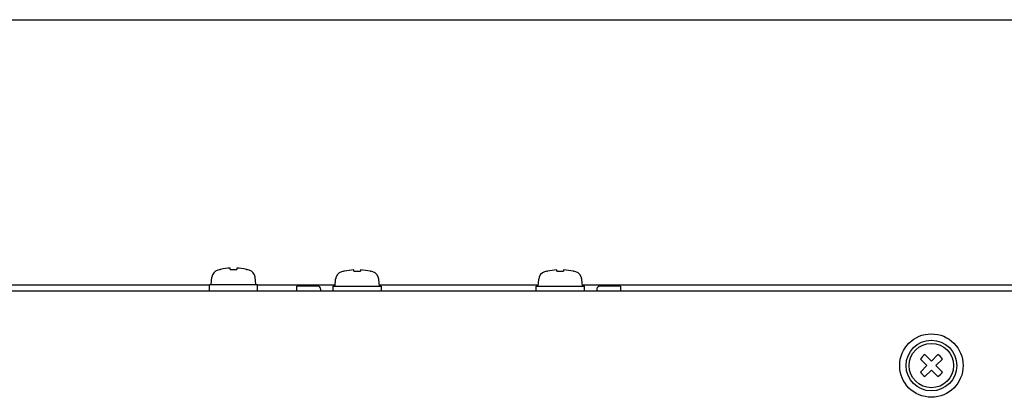
# Model space of a CAD drawing. Extents: x 3482 to 4897, y -205 to 1150.
# Drawn here: x 3847 to 4002, y 1025 to 1084 of the extents above; entities that cross this region are included whole.
import ezdxf

# ---------------------------------------------------------------- set-up
doc = ezdxf.new("R2010")
doc.units = 0
doc.header["$LTSCALE"] = 70
doc.header["$MEASUREMENT"] = 0
doc.layers.get('0').update_dxf_attribs({"color": 3, "linetype": 'CONTINUOUS'})
for name, color, linetype in [('4板金取付足', 3, 'CONTINUOUS'), ('ネジ1', 140, 'CONTINUOUS'), ('ネジ2', 140, 'CONTINUOUS'), ('ﾌｧﾝｶﾊﾞｰ', 2, 'CONTINUOUS')]:
    doc.layers.add(name, color=color, linetype=linetype)

msp = doc.modelspace()

# ---------------------------------------------------------------- linework, layer by layer
at = {"linetype": 'Continuous'}
msp.add_line((4151.1079, 1041.52816), (3680.6079, 1041.52816), dxfattribs=at)
at = {"layer": '4板金取付足', "linetype": 'Continuous'}
for p, q in [((3685.8579, 1084.27816), (4145.8579, 1084.27816)), ((3759.34142, 1042.47816), (3876.55892, 1042.47816)), ((3884.15892, 1042.47816), (3896.37642, 1042.47816)), ((3884.15892, 1042.47816), (3896.37642, 1042.47816)), ((3903.34142, 1042.47816), (3928.37642, 1042.47816)), ((3935.34142, 1042.47816), (4052.55892, 1042.47816))]:
    msp.add_line(p, q, dxfattribs=at)
at = {"layer": 'ネジ1'}
for p, q in [((3988.63504, 1030.79391), (3989.65079, 1029.77816)), ((3989.34215, 1031.50102), (3990.3579, 1030.48526)), ((3991.37365, 1031.50102), (3990.3579, 1030.48526)), ((3992.08076, 1030.79391), (3991.06501, 1029.77816)), ((3989.65079, 1029.77816), (3988.63504, 1028.7624)), ((3990.3579, 1029.07105), (3989.34215, 1028.0553)), ((3990.3579, 1029.07105), (3991.37365, 1028.0553)), ((3991.06501, 1029.77816), (3992.08076, 1028.7624))]:
    msp.add_line(p, q, dxfattribs=at)
for radius in [5, 4, 3.5]:
    msp.add_circle((3990.3579, 1029.77816), radius, dxfattribs=at)
for start, end in [(120.5224878, 149.4775122), (30.5224878, 59.4775122), (210.5224878, 239.4775122), (300.5224878, 329.4775122)]:
    msp.add_arc((3990.3579, 1029.77816), 2, start, end, dxfattribs=at)
at = {"layer": 'ネジ2', "linetype": 'Continuous'}
for p, q in [((3878.25892, 1044.92973), (3878.3256, 1044.92973)), ((3879.83392, 1044.92973), (3879.83392, 1045.14748)), ((3879.83392, 1044.92973), (3880.88392, 1044.92973)), ((3880.88392, 1045.14748), (3880.88392, 1044.92973)), ((3882.39223, 1044.92973), (3882.45892, 1044.92973)), ((3897.75892, 1044.62973), (3897.8256, 1044.62973)), ((3899.33392, 1044.62973), (3899.33392, 1044.84748)), ((3899.33392, 1044.62973), (3900.38392, 1044.62973)), ((3900.38392, 1044.84748), (3900.38392, 1044.62973)), ((3901.89223, 1044.62973), (3901.95892, 1044.62973)), ((3929.75892, 1044.62973), (3929.8256, 1044.62973)), ((3931.33392, 1044.62973), (3931.33392, 1044.84748)), ((3931.33392, 1044.62973), (3932.38392, 1044.62973)), ((3932.38392, 1044.84748), (3932.38392, 1044.62973)), ((3933.89223, 1044.62973), (3933.95892, 1044.62973)), ((3876.85892, 1042.57816), (3876.95685, 1043.69757)), ((3883.85892, 1042.57816), (3883.76098, 1043.69757)), ((3896.35892, 1042.27816), (3896.45685, 1043.39757)), ((3903.35892, 1042.27816), (3903.26098, 1043.39757)), ((3928.35892, 1042.27816), (3928.45685, 1043.39757)), ((3935.35892, 1042.27816), (3935.26098, 1043.39757)), ((3875.35892, 1041.52816), (3875.35892, 1041.57816)), ((3875.35892, 1041.57816), (3885.35892, 1041.57816)), ((3876.55892, 1041.57816), (3876.55892, 1042.57816)), ((3876.55943, 1042.57816), (3884.15637, 1042.57816)), ((3884.15892, 1041.57816), (3884.15892, 1042.57816)), ((3885.35892, 1041.52816), (3885.35892, 1041.57816)), ((3896.05892, 1041.52816), (3896.05892, 1042.27816)), ((3896.05943, 1042.27816), (3903.65637, 1042.27816)), ((3903.65892, 1041.52816), (3903.65892, 1042.27816)), ((3928.05892, 1041.52816), (3928.05892, 1042.27816)), ((3928.05943, 1042.27816), (3935.65637, 1042.27816)), ((3935.65892, 1041.52816), (3935.65892, 1042.27816))]:
    msp.add_line(p, q, dxfattribs=at)
for centre, radius, start, end in [((3878.25191, 1043.58427), 1.3, 105.88085, 175), ((3880.35892, 1036.17816), 9, 103.4933988, 105.88085), ((3880.35892, 1036.17816), 8.98467, 93.349863, 103.0798874), ((3880.35892, 1036.17816), 8.98467, 76.9201126, 86.650137), ((3880.35892, 1036.17816), 9, 74.11915, 76.5066012), ((3882.46593, 1043.58427), 1.3, 5, 74.11915), ((3897.75191, 1043.28427), 1.3, 105.88085, 175), ((3899.85892, 1035.87816), 9, 103.4933988, 105.88085), ((3899.85892, 1035.87816), 8.98467, 93.349863, 103.0798874), ((3899.85892, 1035.87816), 8.98467, 76.9201126, 86.650137), ((3899.85892, 1035.87816), 9, 74.11915, 76.5066012), ((3901.96593, 1043.28427), 1.3, 5, 74.11915), ((3929.75191, 1043.28427), 1.3, 105.88085, 175), ((3931.85892, 1035.87816), 9, 103.4933988, 105.88085), ((3931.85892, 1035.87816), 8.98467, 93.349863, 103.0798874), ((3931.85892, 1035.87816), 8.98467, 76.9201126, 86.650137), ((3931.85892, 1035.87816), 9, 74.11915, 76.5066012), ((3933.96593, 1043.28427), 1.3, 5, 74.11915)]:
    msp.add_arc(centre, radius, start, end, dxfattribs=at)
at = {"layer": 'ﾌｧﾝｶﾊﾞｰ', "linetype": 'Continuous'}
for p, q in [((3890.35892, 1041.52816), (3890.35892, 1042.27816)), ((3893.60892, 1042.27816), (3890.35892, 1042.27816)), ((3894.10892, 1041.52816), (3894.10892, 1041.77816)), ((3937.60892, 1041.77816), (3937.60892, 1041.52816)), ((3941.35892, 1042.27816), (3938.10892, 1042.27816)), ((3941.35892, 1042.27816), (3941.35892, 1041.52816))]:
    msp.add_line(p, q, dxfattribs=at)
for centre, start, end in [((3893.60892, 1041.77816), 0, 90), ((3938.10892, 1041.77816), 90, 180)]:
    msp.add_arc(centre, 0.5, start, end, dxfattribs=at)

doc.saveas('drawing.dxf')
